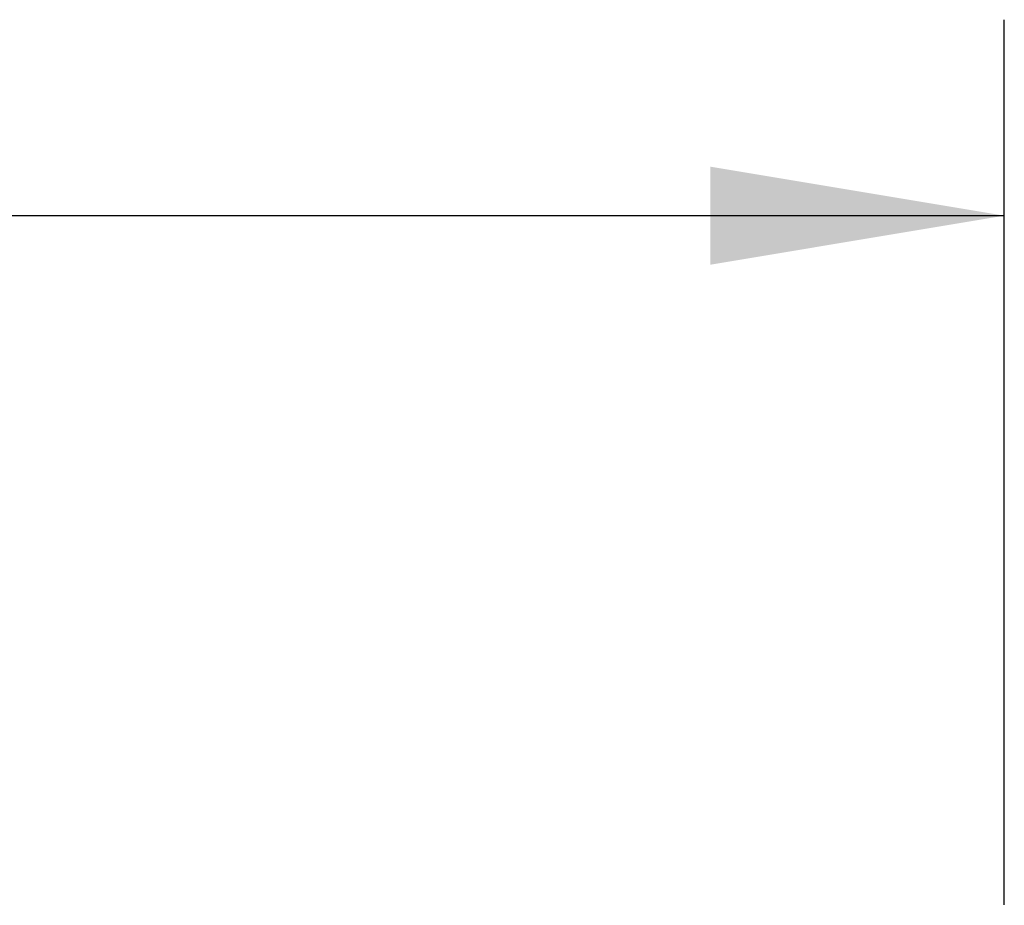
# Model space of a CAD drawing. Units: inches. Extents: x 0 to 11, y -0.3 to 8.5.
# Drawn here: x 3.4 to 4.1, y 3.5 to 4.1 of the extents above; entities that cross this region are included whole.
import ezdxf

# ---------------------------------------------------------------- set-up
doc = ezdxf.new("R2010")
doc.units = ezdxf.units.IN
doc.header["$LTSCALE"] = 0.605
doc.header["$MEASUREMENT"] = 0
doc.layers.get('0').update_dxf_attribs({"linetype": 'CONTINUOUS'})
doc.styles.get("Standard").update_dxf_attribs({"font": 'ARIAL.TTF'})
doc.dimstyles.new('DIMSTYLE_1', dxfattribs={"dimtxt": 0.125, "dimasz": 0.1875, "dimexe": 0.18, "dimexo": 0.0625, "dimgap": 0.09, "dimtad": 0, "dimtih": 1, "dimtoh": 1, "dimlfac": 16.666667, "dimzin": 0, "dimdsep": 46, "dimtxsty": 'STANDARD', "dimblk": '_FILLED', "dimblk1": '_FILLED', "dimblk2": '_FILLED', "dimcen": 0.09, "dimadec": 0, "dimazin": 0, "dimtp": 0.01, "dimtm": 0.01, "dimtfac": 1, "dimtofl": 0, "dimtmove": 0, "dimatfit": 3, "dimldrblk": '_FILLED', "dimfxl": 1, "dimtolj": 1, "dimtzin": 0, "dimarcsym": 0})

# ---------------------------------------------------------------- blocks, each defined once
blk = doc.blocks.new('_FILLED')
at = {"color": 0, "linetype": 'BYBLOCK'}
blk.add_solid([(0, 0), (-1, 0.1667), (-1, -0.1667)], dxfattribs=at)
blk = doc.blocks.new('*D1')
at = {"color": 2, "linetype": 'CONTINUOUS'}
for p, q in [((1.59109, 3.54677), (1.59109, 4.11162)), ((4.06125, 3.54712), (4.06125, 4.11162)), ((1.59109, 3.98662), (2.44838, 3.98662)), ((4.06125, 3.98662), (3.20396, 3.98662))]:
    blk.add_line(p, q, dxfattribs=at)
at = {"color": 2, "linetype": 'CONTINUOUS', "xscale": 0.1875, "yscale": 0.1875, "zscale": 0.1875, "rotation": 180}
blk.add_blockref('_FILLED', (1.59109, 3.98662), dxfattribs=at)
at = {"color": 2, "linetype": 'CONTINUOUS', "xscale": 0.1875, "yscale": 0.1875, "zscale": 0.1875}
blk.add_blockref('_FILLED', (4.06125, 3.98662), dxfattribs=at)
at = {"color": 2, "linetype": 'CONTINUOUS'}
for s, p in [('41.17', (2.51088, 3.92412)), ('[1045.7]', (2.51088, 3.73662))]:
    blk.add_text(s, height=0.125, dxfattribs=at).set_placement(p)

msp = doc.modelspace()

# ---------------------------------------------------------------- dimensions: what is measured, and where the dimension line sits
at = {"color": 2, "linetype": 'CONTINUOUS'}
dim = msp.add_linear_dim(base=(1.59109, 3.98662), p1=(4.06125, 3.54712), p2=(1.59109, 3.54677), angle=180, dimstyle='DIMSTYLE_1', dxfattribs=at)
dim.commit()
dim.dimension.update_dxf_attribs({"geometry": '*D1', "text_midpoint": (2.82617, 3.89287), "dimtype": 160})

doc.saveas('drawing.dxf')
